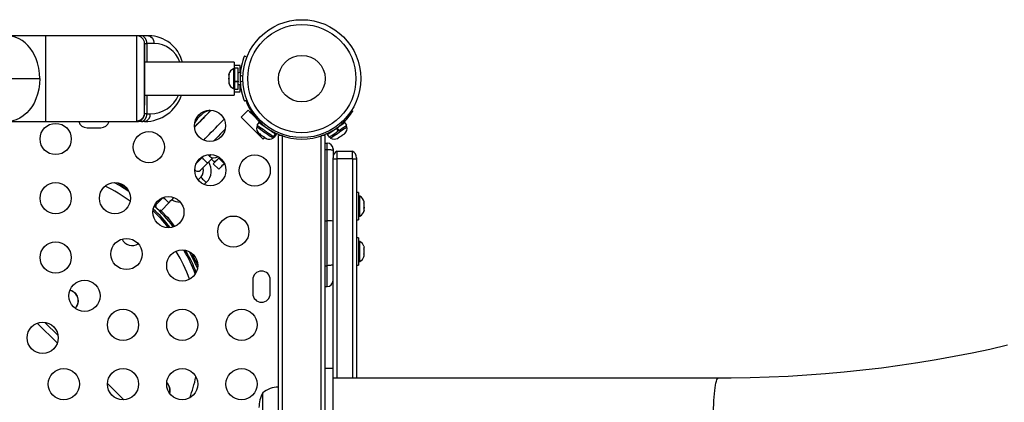
# Model space of a CAD drawing. Units: inches. Extents: x -298 to 3966, y -247 to 3027.
# Drawn here: x 128 to 160, y 19 to 32 of the extents above; entities that cross this region are included whole.
import ezdxf

# ---------------------------------------------------------------- set-up
doc = ezdxf.new("R2010")
doc.units = ezdxf.units.IN
doc.header["$MEASUREMENT"] = 0
doc.layers.add('CONTOUR', color=7, linetype='Continuous')

msp = doc.modelspace()

# ---------------------------------------------------------------- linework, layer by layer
at = {"layer": 'CONTOUR', "lineweight": 25}
for p, q in [((128.82052, 31.07112), (127.58062, 31.07112)), ((128.82052, 28.32112), (128.82052, 31.07112)), ((131.73822, 31.07112), (128.82052, 31.07112)), ((131.73822, 28.32112), (131.73822, 31.07112)), ((131.88465, 31.07112), (131.73822, 31.07112)), ((132.11322, 31.07112), (131.88465, 31.07112)), ((131.98821, 28.57112), (131.98821, 30.82112)), ((131.98821, 30.82112), (132.06144, 30.82112)), ((132.28998, 30.82112), (132.06144, 30.82112)), ((132.06144, 30.82112), (132.06144, 30.22112)), ((135.19064, 30.42268), (135.27159, 30.38994)), ((134.86425, 30.22112), (131.98821, 30.22112)), ((134.88088, 30.01487), (134.83397, 30.01487)), ((134.83397, 30.01487), (134.83397, 29.37737)), ((134.86425, 30.22112), (134.86425, 30.01487)), ((135.04924, 30.11612), (134.86425, 30.11612)), ((134.98674, 30.03684), (134.88088, 30.03684)), ((134.88088, 29.61505), (134.88088, 30.03684)), ((134.98674, 29.61505), (134.98674, 30.03684)), ((135.04924, 29.88362), (135.04924, 30.11612)), ((112.988, 29.69612), (128.62977, 29.69612)), ((134.70203, 29.84507), (134.69337, 29.80738)), ((134.69337, 29.82623), (134.70203, 29.84507)), ((134.69337, 29.83674), (134.69337, 29.82623)), ((134.69337, 29.80738), (134.69337, 29.82623)), ((134.69337, 29.80738), (134.69337, 29.71496)), ((134.69337, 29.71496), (134.70203, 29.69612)), ((134.69337, 29.67727), (134.69337, 29.71496)), ((134.70203, 29.69612), (134.69337, 29.67727)), ((134.69337, 29.67727), (134.69337, 29.58486)), ((135.05883, 29.88362), (134.98674, 29.88362)), ((135.14102, 29.76855), (135.05228, 29.80445)), ((134.69337, 29.58486), (134.70203, 29.54716)), ((134.69337, 29.58486), (134.69337, 29.56601)), ((134.69337, 29.56601), (134.69337, 29.55549)), ((134.70203, 29.54716), (134.69337, 29.56601)), ((134.83397, 29.37737), (134.88088, 29.37737)), ((134.86425, 29.37737), (134.86425, 29.17112)), ((134.88088, 29.61505), (134.98674, 29.61505)), ((134.88088, 29.60405), (134.88088, 29.5977)), ((134.98674, 29.5977), (134.88088, 29.5977)), ((134.88088, 29.35539), (134.88088, 29.5977)), ((134.98674, 29.61505), (134.98674, 29.5977)), ((134.98674, 29.35539), (134.98674, 29.5977)), ((134.98674, 29.50862), (135.05988, 29.50862)), ((135.04924, 29.27612), (135.04924, 29.50862)), ((135.05228, 29.58779), (135.14102, 29.62368)), ((131.98821, 29.17112), (134.86425, 29.17112)), ((132.06144, 29.17112), (132.06144, 28.57112)), ((134.86425, 29.27612), (135.04924, 29.27612)), ((134.88088, 29.35539), (134.98674, 29.35539)), ((135.27159, 29.0023), (135.19064, 28.96955)), ((135.26188, 28.92228), (135.29824, 28.93821)), ((132.06144, 28.57112), (131.98821, 28.57112)), ((132.06144, 28.57112), (132.16499, 28.57112)), ((135.08765, 28.46124), (135.30863, 28.68222)), ((135.79476, 27.75414), (135.08765, 28.46124)), ((135.30863, 28.68222), (135.39795, 28.59288)), ((135.58283, 28.408), (135.30863, 28.68222)), ((135.39795, 28.59288), (135.42455, 28.61947)), ((135.39928, 28.64928), (135.43925, 28.67495)), ((135.5337, 28.46535), (135.52958, 28.46124)), ((138.62002, 28.67495), (138.65998, 28.64928)), ((127.58063, 28.32112), (128.82052, 28.32112)), ((128.82052, 28.32112), (131.73822, 28.32112)), ((130.14425, 28.12324), (130.58174, 28.12324)), ((131.88465, 28.32112), (131.73822, 28.32112)), ((131.98821, 28.32112), (131.88465, 28.32112)), ((135.60894, 28.19325), (135.58236, 28.1546)), ((135.65084, 28.29293), (135.59082, 28.2057)), ((135.76605, 28.29059), (135.72466, 28.264)), ((135.78021, 28.21063), (135.74595, 28.24489)), ((135.78223, 28.21358), (135.77707, 28.20609)), ((138.19788, 28.0196), (138.13787, 28.10683)), ((138.15266, 28.117), (138.14181, 28.10953)), ((138.20181, 28.0223), (138.14181, 28.10953)), ((138.15266, 28.117), (138.21266, 28.02977)), ((138.28217, 28.20609), (138.27703, 28.21358)), ((138.33461, 28.264), (138.29319, 28.29059)), ((138.46842, 28.2057), (138.40842, 28.29293)), ((138.47689, 28.1546), (138.45033, 28.19325)), ((135.68441, 27.91375), (135.64945, 27.9378)), ((135.68441, 27.91375), (135.68576, 27.92333)), ((135.69021, 27.90976), (135.68441, 27.91375)), ((135.68576, 27.92333), (135.70936, 27.8966)), ((135.69351, 27.91454), (135.69021, 27.90976)), ((135.69958, 27.90331), (135.69021, 27.90976)), ((135.69958, 27.90331), (135.7054, 27.89932)), ((135.70457, 27.89988), (135.70936, 27.8966)), ((135.84435, 27.80373), (135.79476, 27.75414)), ((135.79669, 27.83652), (135.82654, 27.82649)), ((135.79748, 27.83598), (135.79669, 27.83652)), ((135.79748, 27.83598), (135.82123, 27.81964)), ((135.82654, 27.82649), (135.82519, 27.81691)), ((135.87756, 27.78088), (135.91096, 27.7684)), ((135.87756, 27.78088), (135.88113, 27.77843)), ((136.08604, 27.99356), (136.09118, 28.00105)), ((136.10759, 27.7933), (136.13417, 27.83195)), ((136.12666, 27.8371), (136.18668, 27.92433)), ((136.1325, 27.8331), (136.12666, 27.8371)), ((136.1925, 27.92033), (136.1325, 27.8331)), ((136.15227, 27.81949), (136.21227, 27.90672)), ((136.1925, 27.92033), (136.18668, 27.92433)), ((136.27963, -16.56031), (136.27963, 27.86929)), ((136.37959, 27.86929), (136.27963, 27.86929)), ((136.3076, 27.86929), (136.31766, 27.89417)), ((136.40462, 27.86056), (136.37959, 27.86929)), ((136.40462, -16.55159), (136.40462, 27.86056)), ((137.6244, 27.85054), (137.62382, 27.85198)), ((137.67967, 27.86929), (137.65463, 27.86056)), ((137.65463, -16.55159), (137.65463, 27.86056)), ((137.77962, 27.86929), (137.67967, 27.86929)), ((137.74158, 27.89417), (137.75165, 27.86929)), ((137.77962, 19.50397), (137.77962, 27.86929)), ((137.84698, 27.90672), (137.90697, 27.81949)), ((137.92509, 27.83195), (137.95167, 27.7933)), ((137.96806, 28.00105), (137.97323, 27.99356)), ((138.1983, 27.8028), (138.23235, 27.81573)), ((138.20849, 27.79932), (138.1983, 27.8028)), ((138.21716, 27.80529), (138.20849, 27.79932)), ((138.21266, 28.02977), (138.21106, 28.02866)), ((138.23113, 27.8149), (138.21716, 27.80529)), ((138.23113, 27.8149), (138.23235, 27.81573)), ((138.31897, 27.87532), (138.33791, 27.89885)), ((138.32614, 27.88025), (138.34812, 27.89537)), ((138.33791, 27.89885), (138.34812, 27.89537)), ((138.40444, 27.93411), (138.4287, 27.96129)), ((138.40444, 27.93411), (138.40974, 27.93776)), ((138.4287, 27.96129), (138.40974, 27.93776)), ((135.91096, 27.7684), (135.88113, 27.77843)), ((136.77963, 27.77481), (136.77963, 27.77441)), ((136.93791, 27.76079), (136.93727, 27.75919)), ((137.27963, 27.7748), (137.27963, 27.77481)), ((137.77962, 27.63067), (137.84213, 27.63067)), ((137.84213, 27.42697), (137.84213, 27.63067)), ((133.83415, 27.1881), (133.8434, 27.17906)), ((133.8456, 27.18132), (133.84128, 27.17691)), ((134.02009, 27.00219), (134.17653, 27.1623)), ((134.07375, 27.20735), (134.02349, 27.25647)), ((134.07375, 27.20735), (134.12586, 27.26068)), ((134.38549, 27.16868), (134.36323, 27.1459)), ((137.77962, 27.42697), (137.84213, 27.42697)), ((137.84213, 25.13988), (137.84213, 27.42697)), ((138.02962, 27.44317), (138.02962, 27.39225)), ((138.02962, 27.39225), (138.02962, 27.15658)), ((138.02962, 27.12309), (138.02962, 27.15658)), ((138.15463, 27.37309), (138.15463, 27.12309)), ((138.15463, 27.37309), (138.65463, 27.37309)), ((138.65463, 27.12309), (138.65463, 27.37309)), ((138.77962, 27.15658), (138.77962, 27.12309)), ((133.66998, 27.01374), (133.67948, 27.01128)), ((134.13332, 27.11806), (134.21306, 27.04013)), ((134.36734, 26.79237), (134.18853, 26.96708)), ((134.54204, 26.97119), (134.36323, 27.1459)), ((134.54681, 26.97607), (134.54204, 26.97119)), ((138.02962, 27.12309), (138.15463, 27.12309)), ((138.02962, 20.40449), (138.02962, 27.12309)), ((138.15463, 27.12309), (138.15463, 20.09199)), ((138.65463, 27.12309), (138.15463, 27.12309)), ((138.65463, 27.12309), (138.77962, 27.12309)), ((138.65463, 27.12309), (138.65463, 20.09199)), ((138.77962, 27.12309), (138.77962, 20.09199)), ((133.79899, 26.55229), (133.70185, 26.45287)), ((133.90229, 26.3003), (133.9778, 26.37758)), ((132.58269, 25.88872), (132.3365, 25.63675)), ((138.84163, 26.04436), (138.77962, 26.04436)), ((138.84163, 26.04436), (138.84163, 25.17489)), ((138.88853, 25.92561), (138.84163, 25.92561)), ((138.88853, 25.28811), (138.88853, 25.92561)), ((132.31801, 25.65343), (132.36804, 25.60831)), ((132.5153, 25.46201), (132.77844, 25.73134)), ((139.02048, 25.71539), (139.02912, 25.70941)), ((139.02912, 25.68017), (139.02048, 25.71539)), ((139.02048, 25.54556), (139.02912, 25.5748)), ((139.02435, 25.69964), (139.02912, 25.69964)), ((139.02912, 25.70941), (139.02912, 25.74744)), ((139.02912, 25.69964), (139.02912, 25.70941)), ((139.02912, 25.6839), (139.02912, 25.69964)), ((139.02912, 25.6839), (139.02912, 25.68017)), ((139.02912, 25.5748), (139.02912, 25.68017)), ((139.02912, 25.5748), (139.02912, 25.56779)), ((138.84163, 25.28811), (138.88853, 25.28811)), ((139.02912, 25.53958), (139.02048, 25.54556)), ((139.02048, 25.43703), (139.02912, 25.47225)), ((139.02912, 25.46627), (139.02048, 25.43703)), ((139.02912, 25.56779), (139.02912, 25.53958)), ((139.02912, 25.47225), (139.02912, 25.53958)), ((139.02912, 25.47225), (139.02912, 25.46627)), ((132.76063, 25.22682), (132.74459, 25.21039)), ((132.76115, 25.2279), (132.76063, 25.22682)), ((132.77512, 25.18454), (132.76063, 25.22682)), ((137.77962, 25.13988), (137.84213, 25.13988)), ((137.84213, 23.70097), (137.84213, 25.13988)), ((138.77962, 25.16936), (138.84163, 25.16936)), ((138.84163, 25.17489), (138.84163, 25.16936)), ((138.84163, 24.59199), (138.77962, 24.59199)), ((138.84163, 24.59199), (138.84163, 23.71699)), ((138.88853, 24.47324), (138.84163, 24.47324)), ((138.88853, 23.83574), (138.88853, 24.47324)), ((139.02048, 24.32649), (139.02912, 24.29384)), ((139.02048, 24.24049), (139.02912, 24.24049)), ((139.02912, 24.20784), (139.02048, 24.24049)), ((139.02048, 24.06849), (139.02912, 24.10113)), ((139.02912, 24.06849), (139.02048, 24.06849)), ((139.02048, 23.98249), (139.02912, 24.01513)), ((139.02912, 24.24049), (139.02912, 24.29384)), ((139.02912, 24.10113), (139.02912, 24.20784)), ((139.02912, 24.01513), (139.02912, 24.06849)), ((137.77962, 23.70097), (137.84213, 23.70097)), ((137.84213, 23.03455), (137.84213, 23.70097)), ((138.77962, 23.71699), (138.84163, 23.71699)), ((138.84163, 23.83574), (138.88853, 23.83574)), ((135.45675, 23.24824), (135.45675, 22.81074)), ((136.01924, 22.81074), (136.01924, 23.24824)), ((137.77962, 23.03455), (137.84213, 23.03455)), ((129.76631, 22.33531), (129.77234, 22.34147)), ((128.54448, 21.85537), (129.19285, 21.22189)), ((128.78773, 21.88316), (129.21498, 21.46571)), ((138.02962, 20.40449), (137.77962, 20.40449)), ((138.02962, 18.13187), (138.02962, 20.40449)), ((130.79632, 19.9207), (131.32386, 19.40526)), ((150.37899, 20.09199), (138.02962, 20.09199)), ((135.77962, 18.68574), (135.77962, 19.62324)), ((137.77962, 18.30501), (137.77962, 19.49824))]:
    msp.add_line(p, q, dxfattribs=at)
at = {"layer": 'CONTOUR', "lineweight": 25, "flags": 128}
for points in [[(128.62977, 29.69612), (128.62209, 29.8616), (128.59806, 30.03174), (128.55625, 30.20219), (128.51251, 30.32757), (128.45858, 30.44853), (128.39505, 30.5629), (128.3226, 30.66854), (128.24199, 30.76351), (128.15472, 30.84676), (128.06243, 30.91745), (127.96676, 30.97476), (127.8367, 31.02958), (127.70688, 31.06105), (127.58062, 31.07112)], [(132.06144, 30.82112), (132.05783, 30.8695), (132.04745, 30.91603), (132.00893, 30.99687), (131.95177, 31.05134), (131.91888, 31.06602), (131.88465, 31.07112)], [(132.11322, 31.07112), (132.14742, 31.06602), (132.18033, 31.05134), (132.23749, 30.99687), (132.276, 30.91603), (132.28638, 30.8695), (132.28998, 30.82112)], [(132.21684, 31.06634), (132.16234, 31.07005), (132.11384, 31.07112)], [(128.63016, 29.69612), (128.62168, 29.52527), (128.5972, 29.35801), (128.55826, 29.19793), (128.50641, 29.04861), (128.4433, 28.9131), (128.37121, 28.79227), (128.2926, 28.68646), (128.20993, 28.59599), (128.09708, 28.49915), (127.98424, 28.42695), (127.87432, 28.37616), (127.71993, 28.3332), (127.58063, 28.32112)], [(131.88465, 28.32112), (131.91888, 28.32621), (131.95177, 28.3409), (132.00893, 28.39536), (132.04745, 28.4762), (132.05783, 28.52273), (132.06144, 28.57112)], [(132.16499, 28.57112), (132.16139, 28.52273), (132.15101, 28.4762), (132.11248, 28.39536), (132.05532, 28.3409), (132.02243, 28.32621), (131.98821, 28.32112)], [(133.5873, 28.14039), (133.62276, 28.17668), (133.67133, 28.2264), (133.72438, 28.2807), (133.78031, 28.33793), (133.83738, 28.39635), (133.89388, 28.45418), (133.9481, 28.50967), (133.99837, 28.56113), (134.04319, 28.60701), (134.08118, 28.64589), (134.1112, 28.67661), (134.11899, 28.6846)], [(133.5873, 28.14039), (133.62762, 28.18167), (133.67675, 28.23194), (133.73018, 28.28663), (133.78629, 28.34407), (133.8434, 28.40251), (133.89974, 28.46018), (133.95362, 28.51532), (134.00339, 28.56627), (134.04754, 28.61146), (134.08475, 28.64953), (134.11385, 28.67933), (134.11899, 28.6846)], [(133.8836, 27.7282), (133.93753, 27.7834), (133.9971, 27.84436), (134.06048, 27.90924), (134.12633, 27.97663), (134.19324, 28.04511), (134.25979, 28.11323), (134.32456, 28.17951), (134.38615, 28.24257), (134.44328, 28.30104), (134.49472, 28.35368), (134.53797, 28.39795)], [(135.58236, 28.1546), (135.58756, 28.15102), (135.604, 28.13971), (135.63098, 28.12116), (135.6673, 28.09617), (135.7114, 28.06584), (135.76132, 28.03149), (135.81492, 27.99463), (135.86981, 27.95687), (135.92363, 27.91985), (135.974, 27.8852), (136.01874, 27.85442), (136.05589, 27.82887)], [(135.59082, 28.2057), (135.59084, 28.20569), (135.59754, 28.20109), (135.616, 28.18839), (135.64545, 28.16813), (135.68461, 28.14119), (135.73181, 28.10872), (135.78501, 28.07212), (135.84193, 28.03297), (135.90013, 27.99294), (135.95711, 27.95375), (136.01038, 27.91709), (136.05771, 27.88454), (136.09704, 27.85749), (136.12666, 27.8371)], [(135.65084, 28.29293), (135.65086, 28.29292), (135.65754, 28.28832), (135.67602, 28.27562), (135.70545, 28.25536), (135.74461, 28.22842), (135.79181, 28.19595), (135.84501, 28.15935), (135.90193, 28.1202), (135.96013, 28.08017), (136.0171, 28.04098), (136.0704, 28.00432), (136.11771, 27.97177), (136.15704, 27.94472), (136.18668, 27.92433)], [(137.84698, 27.90672), (137.85026, 27.90899), (137.86507, 27.91917), (137.89115, 27.93711), (137.9274, 27.96205), (137.97227, 27.99291), (138.0238, 28.02836), (138.07982, 28.06689), (138.13787, 28.10683)], [(138.15266, 28.117), (138.20977, 28.15629), (138.26336, 28.19315), (138.31112, 28.226), (138.351, 28.25343), (138.38128, 28.27426), (138.40065, 28.28759), (138.40831, 28.29285), (138.40842, 28.29293)], [(138.16942, 27.9431), (138.2242, 27.98078), (138.27855, 28.01817), (138.33008, 28.05362), (138.37657, 28.08559), (138.41595, 28.11268), (138.44651, 28.13371), (138.46694, 28.14775), (138.47631, 28.1542), (138.47689, 28.1546)], [(138.21266, 28.02977), (138.26978, 28.06906), (138.32336, 28.10592), (138.37112, 28.13877), (138.411, 28.1662), (138.44128, 28.18703), (138.46067, 28.20036), (138.46831, 28.20563), (138.46842, 28.2057)], [(134.57308, 28.07615), (134.5011, 28.00247), (134.42458, 27.92416), (134.34695, 27.84471), (134.26944, 27.76538), (134.20614, 27.70057)], [(135.70936, 27.8966), (135.71948, 27.88963), (135.73003, 27.88238), (135.74091, 27.87488), (135.75203, 27.86724), (135.76327, 27.8595), (135.77454, 27.85176), (135.78571, 27.84407), (135.79669, 27.83652)], [(135.82519, 27.81691), (135.83454, 27.81048), (135.84323, 27.8045), (135.85119, 27.79903), (135.85834, 27.79411), (135.86461, 27.7898), (135.86992, 27.78614), (135.87426, 27.78315), (135.87756, 27.78088)], [(136.05589, 27.82887), (136.0838, 27.80966), (136.10128, 27.79764), (136.10757, 27.79331), (136.10759, 27.7933)], [(136.1325, 27.8331), (136.14823, 27.82227), (136.15227, 27.81949)], [(136.1925, 27.92033), (136.20823, 27.9095), (136.21227, 27.90672)], [(137.90697, 27.81949), (137.91028, 27.82175), (137.92507, 27.83194), (137.95117, 27.84988), (137.98742, 27.87482), (138.03227, 27.90568), (138.08382, 27.94113), (138.13982, 27.97966), (138.19788, 28.0196)], [(137.95167, 27.7933), (137.95432, 27.79514), (137.96776, 27.80438), (137.99198, 27.82103), (138.0259, 27.84437), (138.06807, 27.87337), (138.11661, 27.90677), (138.16942, 27.9431)], [(138.23235, 27.81573), (138.24217, 27.82248), (138.25248, 27.82958), (138.26318, 27.83694), (138.27418, 27.84451), (138.28537, 27.8522), (138.29663, 27.85995), (138.30786, 27.86768), (138.31897, 27.87532)], [(138.34812, 27.89537), (138.35781, 27.90204), (138.3669, 27.90829), (138.37531, 27.91407), (138.38293, 27.91932), (138.38973, 27.92399), (138.3956, 27.92803), (138.40052, 27.93142), (138.40444, 27.93411)], [(133.84128, 27.17691), (133.79395, 27.12846), (133.74961, 27.08307), (133.70957, 27.04208), (133.67503, 27.00673), (133.64702, 26.97808), (133.64197, 26.97289)], [(134.02009, 27.00219), (134.00923, 27.00184), (133.98888, 27.01207), (133.9615, 27.03165), (133.93042, 27.05821), (133.89937, 27.08854), (133.87209, 27.119), (133.85189, 27.14591), (133.84119, 27.16602), (133.84128, 27.17691), (133.84128, 27.17691)], [(137.84213, 27.42697), (137.8787, 27.42631), (137.91388, 27.42433), (137.9463, 27.42112), (137.97471, 27.4168), (137.99802, 27.41154), (138.01535, 27.40554), (138.02602, 27.39902), (138.02962, 27.39225)], [(133.78834, 26.76499), (133.7926, 26.76934), (133.80522, 26.78226), (133.82585, 26.80337), (133.85384, 26.83202), (133.88838, 26.86737), (133.92843, 26.90836), (133.97277, 26.95375), (134.02009, 27.00219)], [(134.36323, 27.1459), (134.32523, 27.107), (134.29086, 27.07183), (134.26073, 27.04099), (134.23533, 27.015), (134.21511, 26.99431), (134.20043, 26.97927), (134.19151, 26.97014), (134.18853, 26.96708)], [(134.54204, 26.97119), (134.50405, 26.93229), (134.46967, 26.89712), (134.43954, 26.86628), (134.41414, 26.84028), (134.39394, 26.81959), (134.37924, 26.80456), (134.37033, 26.79543), (134.36734, 26.79237)], [(133.79893, 26.55223), (133.79756, 26.54811), (133.80293, 26.53237), (133.81862, 26.5085), (133.84273, 26.47938), (133.87235, 26.44851), (133.90389, 26.41962), (133.93357, 26.3962), (133.95779, 26.38107), (133.97365, 26.37605), (133.9778, 26.37759)], [(131.48373, 26.07972), (131.18742, 26.26881), (131.021, 26.35668)], [(131.48373, 26.07972), (131.18742, 26.26881), (131.021, 26.35668)], [(131.42109, 26.17302), (131.2195, 26.30166), (131.13527, 26.34614)], [(131.42109, 26.17302), (131.2195, 26.30166), (131.13527, 26.34614)], [(132.77844, 25.73134), (132.76755, 25.73099), (132.7472, 25.74121), (132.71983, 25.76079), (132.68874, 25.78735), (132.65769, 25.81768), (132.63043, 25.84814), (132.61022, 25.87505), (132.59976, 25.8945)], [(132.77844, 25.73134), (132.83352, 25.78771), (132.88849, 25.84397), (132.92911, 25.88556)], [(132.48618, 25.49289), (132.74968, 25.21333), (132.95127, 24.96077)], [(132.48618, 25.49289), (132.74968, 25.21333), (132.95127, 24.96077)], [(133.43105, 24.13826), (133.49683, 24.02037), (133.68137, 23.61478)], [(133.43105, 24.13826), (133.49683, 24.02037), (133.68137, 23.61478)], [(133.5077, 24.09124), (133.52893, 24.05322), (133.69339, 23.69176)], [(133.5077, 24.09124), (133.52893, 24.05322), (133.69339, 23.69176)], [(138.02962, 23.74151), (138.02602, 23.7336), (138.01535, 23.72599), (137.99802, 23.71899), (137.97471, 23.71284), (137.9463, 23.7078), (137.91388, 23.70406), (137.8787, 23.70175), (137.84213, 23.70097)], [(159.64966, 21.14763), (159.0856, 21.01844), (158.5168, 20.89748), (157.94348, 20.78481), (157.36587, 20.68048), (156.78421, 20.58452), (156.19873, 20.497), (155.60969, 20.41794), (155.01732, 20.34739), (154.42185, 20.28538), (153.82356, 20.23194), (153.22265, 20.18709), (152.61939, 20.15086), (152.01403, 20.12327), (151.40682, 20.10432), (150.798, 20.09403), (150.37899, 20.09199)], [(150.27266, 18.0648), (150.26179, 18.16051), (150.25229, 18.26494), (150.24427, 18.37687), (150.23785, 18.49498), (150.23307, 18.6179), (150.23001, 18.74418), (150.22867, 18.87233), (150.22912, 19.00086), (150.23132, 19.12827), (150.23524, 19.25304), (150.24086, 19.37374), (150.2481, 19.48893), (150.25687, 19.59727), (150.26706, 19.69748), (150.27857, 19.7884), (150.29126, 19.86896), (150.30499, 19.93821), (150.31957, 19.99534), (150.33485, 20.03968), (150.35066, 20.07071), (150.36679, 20.08807), (150.37899, 20.09199)]]:
    msp.add_lwpolyline(points, dxfattribs=at)
at = {"layer": 'CONTOUR', "lineweight": 25}
for centre, radius in [((137.02963, 29.69612), 1.89), ((137.02963, 29.69612), 1.73415), ((137.02963, 29.69612), 0.74728), ((134.08523, 28.18574), 0.5), ((129.138, 27.76254), 0.5), ((132.12658, 27.50107), 0.5), ((134.09513, 26.76162), 0.5), ((135.51925, 26.75173), 0.5), ((129.138, 25.86254), 0.5), ((131.038, 25.86254), 0.5), ((132.75163, 25.41812), 0.5), ((134.83458, 24.79307), 0.5), ((129.138, 23.96254), 0.5), ((131.40813, 24.07462), 0.5), ((133.19605, 23.70449), 0.5), ((130.06462, 22.73112), 0.5), ((131.29605, 21.80449), 0.5), ((133.19605, 21.80449), 0.5), ((135.09605, 21.80449), 0.5), ((128.72112, 21.38761), 0.5), ((129.39605, 19.90449), 0.5), ((131.29605, 19.90449), 0.5), ((133.19605, 19.90449), 0.5), ((135.09605, 19.90449), 0.5)]:
    msp.add_circle(centre, radius, dxfattribs=at)
for centre, radius, start, end in [((131.73585, 30.81874), 0.25236, 0.539164, 89.461911), ((132.11537, 29.95072), 1.1204, 13.965883, 90.110262), ((244.2502, 29.82538), 112.2662, 179.5061621, 180.4971616), ((132.29278, 29.95018), 0.87094, 18.124534, 90.184179), ((136.98584, 29.69632), 1.93659, 157.971265, 176.799302), ((134.94196, 29.78508), 0.2539, 115.170658, 168.258924), ((136.98675, 29.69612), 1.9375, 176.794751, 183.205249), ((134.94196, 29.60716), 0.2539, 191.741076, 244.829342), ((136.98603, 29.69596), 1.93678, 183.20163, 202.027803), ((131.99041, 29.5661), 1.24498, 269.898381, 341.502747), ((132.16988, 29.56201), 0.99091, 269.717482, 336.766412), ((136.988, 29.65449), 1.875, 200.830601, 212.32109), ((131.73861, 28.59774), 0.24965, 269.911247, 359.055017), ((131.73564, 28.57368), 0.25257, 270.584972, 359.418793), ((134.40251, 27.80655), 0.94141, 111.018408, 148.822627), ((137.02957, 29.69607), 1.93743, 212.704055, 227.659881), ((137.02785, 29.69763), 1.93982, 312.349395, 327.286669), ((130.14425, 28.40449), 0.28125, 197.242987, 270), ((130.58175, 28.40449), 0.28125, 270, 342.757013), ((135.83288, 28.11334), 0.2539, 170.647059, 223.735326), ((137.02963, 29.69612), 1.9375, 227.659469, 312.340531), ((138.22637, 28.11334), 0.2539, 316.264674, 9.352941), ((135.97947, 28.01251), 0.2539, 248.257036, 300.305743), ((138.07979, 28.01251), 0.2539, 239.694257, 292.980729), ((130.38514, 39.14045), 13.77774, 304.445334, 304.598743), ((137.89539, 28.49923), 0.75411, 304.195732, 304.834493), ((137.84213, 27.44317), 0.1875, 0, 90), ((137.91459, 23.23511), 5.66826, 135.475647, 135.877601), ((134.21121, 27.36806), 0.21147, 229.45798, 304.973386), ((138.27963, 27.15658), 0.25, 120, 180), ((138.52963, 27.15658), 0.25, 0, 60), ((133.60757, 26.74032), 0.26832, 315.51028, 20.981), ((133.60225, 26.7426), 0.52372, 315.814332, 32.70425), ((134.14951, 27.27413), 0.24248, 285.193843, 315.643679), ((133.69894, 26.85235), 0.125, 214.197632, 315.665657), ((128.79343, 22.09381), 4.57861, 53.361078, 65.056959), ((138.78054, 25.69581), 0.2539, 11.741076, 64.829342), ((129.50093, 22.44414), 4.22427, 36.35246, 48.56125), ((133.12049, 26.2293), 0.49019, 237.837071, 270.665061), ((129.75674, 22.68642), 3.73518, 36.800834, 47.959264), ((129.62763, 22.56167), 3.96017, 36.599155, 48.218933), ((132.70247, 25.20641), 0.0625, 20.105973, 94.243995), ((132.70127, 25.20519), 0.06318, 20.022235, 92.523762), ((138.78054, 25.5179), 0.2539, 295.170658, 348.324189), ((137.88862, 24.61213), 0.52979, 74.565351, 95.034088), ((131.58562, 24.68891), 0.3444, 202.934844, 304.834386), ((138.78054, 24.24345), 0.2539, 18.512587, 64.829342), ((129.11804, 21.74995), 4.56955, 19.357563, 31.824461), ((129.78871, 22.05652), 4.06689, 19.900031, 31.753974), ((130.00971, 22.17122), 3.86134, 19.897629, 31.494279), ((138.78054, 24.06553), 0.2539, 295.170658, 341.773154), ((135.738, 23.24824), 0.28125, 0, 180), ((137.84213, 23.22205), 0.1875, 270, 0), ((129.51772, 22.57221), 0.3434, 316.380628, 76.757445), ((129.52373, 22.57836), 0.34341, 316.382562, 76.835676), ((135.738, 22.81074), 0.28125, 180, 0), ((132.45665, 19.69696), 0.34497, 345.660894, 45.693943), ((132.46366, 19.70348), 0.34405, 343.759468, 46.933173), ((129.72431, 20.9076), 3.98232, 338.798962, 348.848086), ((136.59603, 19.15449), 0.94141, 150.137166, 180), ((136.28159, 19.04509), 0.76565, 90.146846, 130.965245)]:
    msp.add_arc(centre, radius, start, end, dxfattribs=at)

doc.saveas('drawing.dxf')
